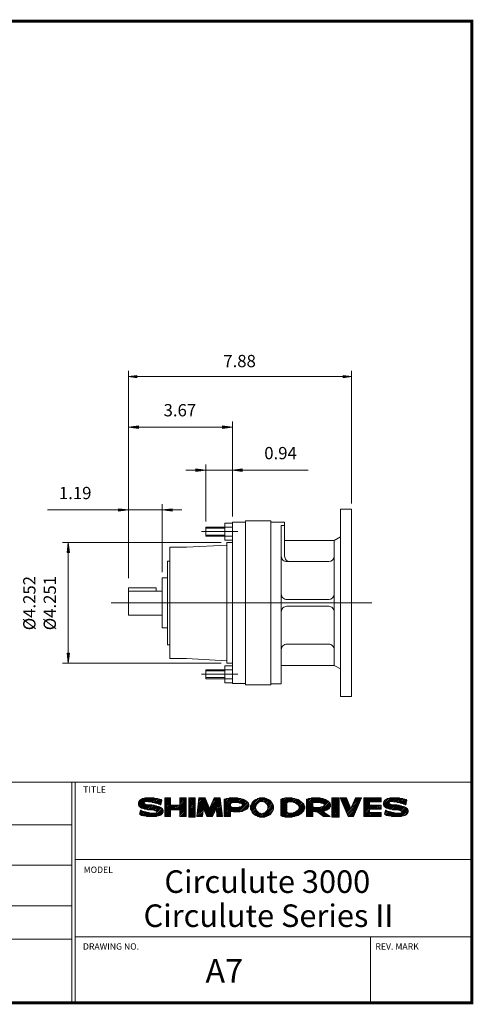
# Model space of a CAD drawing. Extents: x -23.6 to 23.6, y -17.4 to 17.4.
# Drawn here: x 7.5 to 23.6, y -17.4 to 17.4 of the extents above; entities that cross this region are included whole.
import ezdxf

# ---------------------------------------------------------------- set-up
doc = ezdxf.new("R2010")
doc.units = 0
doc.header["$MEASUREMENT"] = 0
doc.linetypes.add('CENTER', pattern=[19.4, 13, -2.1, 2.2, -2.1])
doc.layers.get('0').update_dxf_attribs({"lineweight": 0})
doc.layers.get('DEFPOINTS').update_dxf_attribs({"lineweight": 0})
doc.layers.add('1', color=7, linetype='Continuous', lineweight=0)
doc.layers.add('PV-0', color=7, linetype='Continuous', lineweight=0)
doc.styles.add('_TCW_TXTSTY_3', font='TIMES.TTF')
doc.styles.get("Standard").update_dxf_attribs({"font": 'ROMAND.SHX'})
doc.dimstyles.get("Standard").update_dxf_attribs({"dimtxt": 0.185806, "dimasz": 0.18, "dimexe": 0.18, "dimexo": 0.0625, "dimgap": 0.09, "dimtad": 0, "dimtih": 1, "dimtoh": 1, "dimdec": 4, "dimrnd": 1e-07, "dimzin": 0, "dimdsep": 46, "dimtxsty": 'STANDARD', "dimcen": 0.09, "dimadec": 4, "dimazin": 0, "dimtfac": 1, "dimtdec": 4, "dimtofl": 0, "dimtmove": 0, "dimatfit": 3, "dimfxl": 1, "dimtolj": 1, "dimtzin": 0, "dimarcsym": 0})

# ---------------------------------------------------------------- blocks, each defined once
blk = doc.blocks.new('*D40')
at = {"linetype": 'Continuous'}
for points in [[(11.375, 0.071), (11.025, 0.117), (11.025, 0.026)], [(12.565, 0.071), (12.915, 0.026), (12.915, 0.117)]]:
    blk.add_hatch(color=7, dxfattribs=at).paths.add_polyline_path(points)
at = {"color": 7, "linetype": 'Continuous'}
for p, q in [((11.375, -2.34), (11.375, 0.271)), ((12.565, -2.127), (12.565, 0.271))]:
    blk.add_line(p, q, dxfattribs=at)
for points in [[(8.514, 0.071), (9.144, 0.071), (11.025, 0.071)], [(11.375, 0.071), (11.025, 0.117), (11.025, 0.026), (11.375, 0.071)], [(12.565, 0.071), (11.375, 0.071)], [(12.565, 0.071), (12.915, 0.026), (12.915, 0.117), (12.565, 0.071)], [(13.265, 0.071), (12.915, 0.071)]]:
    blk.add_lwpolyline(points, dxfattribs=at)
at = {"color": 7, "linetype": 'Continuous', "insert": (9.494, 0.671), "char_height": 0.4335, "attachment_point": 5}
blk.add_mtext('\\A1;1.19', dxfattribs=at)
blk = doc.blocks.new('*D41')
at = {"linetype": 'Continuous'}
for points in [[(11.375, 2.997), (11.725, 2.952), (11.725, 3.043)], [(15.045, 2.997), (14.695, 3.043), (14.695, 2.952)]]:
    blk.add_hatch(color=7, dxfattribs=at).paths.add_polyline_path(points)
at = {"color": 7, "linetype": 'Continuous'}
for p, q in [((11.375, -2.34), (11.375, 3.197)), ((15.045, -0.163), (15.045, 3.197))]:
    blk.add_line(p, q, dxfattribs=at)
for points in [[(11.375, 2.997), (11.725, 2.952), (11.725, 3.043), (11.375, 2.997)], [(11.725, 2.997), (11.725, 2.997), (11.725, 2.997), (13.21, 2.997)], [(14.695, 2.997), (14.695, 2.997), (14.695, 2.997), (13.21, 2.997)], [(15.045, 2.997), (14.695, 3.043), (14.695, 2.952), (15.045, 2.997)]]:
    blk.add_lwpolyline(points, dxfattribs=at)
at = {"color": 7, "linetype": 'Continuous', "insert": (13.191, 3.597), "char_height": 0.4335, "attachment_point": 5}
blk.add_mtext('\\A1;3.67', dxfattribs=at)
blk = doc.blocks.new('*D43')
at = {"linetype": 'Continuous'}
for points in [[(9.25, -1.083), (9.205, -1.433), (9.296, -1.433)], [(9.25, -5.343), (9.296, -4.993), (9.205, -4.993)]]:
    blk.add_hatch(color=7, dxfattribs=at).paths.add_polyline_path(points)
at = {"color": 7, "linetype": 'Continuous'}
for p, q in [((14.645, -1.083), (9.05, -1.083)), ((14.645, -5.343), (9.05, -5.343))]:
    blk.add_line(p, q, dxfattribs=at)
for points in [[(9.25, -1.083), (9.205, -1.433), (9.296, -1.433), (9.25, -1.083)], [(9.25, -1.433), (9.25, -1.433), (9.25, -1.433), (9.25, -3.213)], [(9.25, -4.993), (9.25, -4.993), (9.25, -4.993), (9.25, -3.213)], [(9.25, -5.343), (9.296, -4.993), (9.205, -4.993), (9.25, -5.343)]]:
    blk.add_lwpolyline(points, dxfattribs=at)
at = {"color": 7, "linetype": 'Continuous', "insert": (8.236, -3.221), "char_height": 0.43355, "attachment_point": 5, "rotation": 90}
blk.add_mtext('\\A1;%%C4.252\\P%%C4.251', dxfattribs=at)
blk = doc.blocks.new('*D44')
at = {"linetype": 'Continuous'}
for points in [[(14.105, 1.481), (13.755, 1.527), (13.755, 1.436)], [(15.045, 1.481), (15.395, 1.436), (15.395, 1.527)]]:
    blk.add_hatch(color=7, dxfattribs=at).paths.add_polyline_path(points)
at = {"color": 7, "linetype": 'Continuous'}
for p, q in [((14.105, -0.333), (14.105, 1.681)), ((15.045, -0.163), (15.045, 1.681))]:
    blk.add_line(p, q, dxfattribs=at)
for points in [[(13.405, 1.481), (13.755, 1.481)], [(14.105, 1.481), (13.755, 1.527), (13.755, 1.436), (14.105, 1.481)], [(14.105, 1.481), (15.045, 1.481)], [(15.045, 1.481), (15.395, 1.436), (15.395, 1.527), (15.045, 1.481)], [(17.726, 1.481), (17.097, 1.481), (15.395, 1.481)]]:
    blk.add_lwpolyline(points, dxfattribs=at)
at = {"color": 7, "linetype": 'Continuous', "insert": (16.747, 2.081), "char_height": 0.4335, "attachment_point": 5}
blk.add_mtext('\\A1;0.94', dxfattribs=at)
blk = doc.blocks.new('*D45')
at = {"layer": '1', "linetype": 'Continuous'}
for points in [[(11.375, 4.785), (11.675, 4.746), (11.675, 4.824)], [(19.255, 4.785), (18.955, 4.824), (18.955, 4.746)]]:
    blk.add_hatch(color=7, dxfattribs=at).paths.add_polyline_path(points)
at = {"layer": '1', "color": 7, "linetype": 'Continuous'}
for p, q in [((11.375, -2.34), (11.375, 4.985)), ((19.255, 0.297), (19.255, 4.985))]:
    blk.add_line(p, q, dxfattribs=at)
for points in [[(11.375, 4.785), (11.675, 4.746), (11.675, 4.824), (11.375, 4.785)], [(11.675, 4.785), (11.675, 4.785), (11.675, 4.785), (15.315, 4.785)], [(18.955, 4.785), (18.955, 4.785), (18.955, 4.785), (15.315, 4.785)], [(19.255, 4.785), (18.955, 4.824), (18.955, 4.746), (19.255, 4.785)]]:
    blk.add_lwpolyline(points, dxfattribs=at)
at = {"layer": '1', "color": 7, "linetype": 'Continuous', "insert": (15.301, 5.335), "char_height": 0.4335, "attachment_point": 5}
blk.add_mtext('\\A1;7.88', dxfattribs=at)
blk = doc.blocks.new('Block_0')
at = {"color": 0}
for p, q in [((10.469, 1.666), (10.579, 1.775)), ((10.469, 1.683), (10.555, 1.769)), ((10.472, 1.651), (10.596, 1.775)), ((10.481, 1.713), (10.525, 1.757)), ((10.571, 1.733), (10.614, 1.775)), ((10.595, 1.739), (10.627, 1.77)), ((10.608, 1.734), (10.642, 1.767)), ((10.623, 1.731), (10.653, 1.762)), ((10.632, 1.722), (10.665, 1.756)), ((10.641, 1.713), (10.677, 1.75)), ((10.65, 1.705), (10.686, 1.741)), ((10.652, 1.69), (10.695, 1.732)), ((10.658, 1.678), (10.701, 1.721)), ((10.478, 1.639), (10.53, 1.691)), ((10.483, 1.627), (10.524, 1.667)), ((10.489, 1.615), (10.529, 1.655)), ((10.498, 1.606), (10.532, 1.64)), ((10.507, 1.597), (10.54, 1.631)), ((10.519, 1.592), (10.549, 1.622)), ((10.531, 1.586), (10.558, 1.613)), ((10.543, 1.58), (10.573, 1.61)), ((10.584, 1.568), (10.713, 1.697)), ((10.601, 1.568), (10.719, 1.686)), ((10.619, 1.568), (10.719, 1.668)), ((10.649, 1.58), (10.713, 1.644)), ((10.658, 1.66), (10.707, 1.709)), ((10.554, 1.574), (10.585, 1.605)), ((10.566, 1.568), (10.603, 1.605))]:
    blk.add_line(p, q, dxfattribs=at)
blk = doc.blocks.new('Block_3')
at = {"color": 0}
for p, q in [((9.249, 1.719), (9.3, 1.769)), ((9.25, 1.702), (9.324, 1.775)), ((9.256, 1.69), (9.341, 1.775)), ((9.262, 1.749), (9.264, 1.751)), ((9.265, 1.681), (9.359, 1.775)), ((9.273, 1.672), (9.316, 1.714)), ((9.34, 1.739), (9.377, 1.775)), ((9.355, 1.736), (9.394, 1.775)), ((9.369, 1.733), (9.412, 1.775)), ((9.387, 1.733), (9.425, 1.771)), ((9.4, 1.728), (9.441, 1.769)), ((9.416, 1.727), (9.458, 1.768)), ((9.43, 1.723), (9.471, 1.763)), ((9.446, 1.72), (9.482, 1.757)), ((9.457, 1.714), (9.5, 1.757)), ((9.469, 1.709), (9.504, 1.743)), ((9.484, 1.706), (9.498, 1.72)), ((9.536, 1.723), (9.589, 1.775)), ((9.536, 1.74), (9.571, 1.775)), ((9.536, 1.758), (9.554, 1.775)), ((9.536, 1.705), (9.597, 1.766)), ((9.536, 1.687), (9.597, 1.748)), ((9.536, 1.67), (9.597, 1.731)), ((9.655, 1.647), (9.768, 1.76)), ((9.673, 1.647), (9.768, 1.742)), ((9.691, 1.647), (9.768, 1.724)), ((9.701, 1.71), (9.766, 1.775)), ((9.701, 1.728), (9.748, 1.775)), ((9.701, 1.746), (9.73, 1.775)), ((9.701, 1.763), (9.713, 1.775)), ((9.798, 1.72), (9.854, 1.775)), ((9.798, 1.737), (9.836, 1.775)), ((9.798, 1.755), (9.819, 1.775)), ((9.798, 1.773), (9.801, 1.775)), ((9.798, 1.702), (9.865, 1.769)), ((9.798, 1.684), (9.865, 1.751)), ((9.798, 1.667), (9.865, 1.734)), ((9.798, 1.649), (9.865, 1.716)), ((9.889, 1.616), (9.997, 1.724)), ((9.891, 1.636), (9.992, 1.736)), ((9.894, 1.656), (9.986, 1.749)), ((9.896, 1.676), (9.981, 1.761)), ((9.898, 1.696), (9.976, 1.773)), ((9.901, 1.716), (9.96, 1.775)), ((9.903, 1.736), (9.942, 1.775)), ((9.906, 1.756), (9.925, 1.775)), ((9.981, 1.602), (10.141, 1.762)), ((9.987, 1.59), (10.143, 1.746)), ((9.992, 1.577), (10.145, 1.731)), ((10.006, 1.574), (10.147, 1.715)), ((10.026, 1.664), (10.137, 1.775)), ((10.039, 1.695), (10.119, 1.775)), ((10.052, 1.726), (10.102, 1.775)), ((10.065, 1.756), (10.084, 1.775)), ((10.182, 1.662), (10.296, 1.775)), ((10.182, 1.68), (10.278, 1.775)), ((10.182, 1.697), (10.261, 1.775)), ((10.182, 1.715), (10.243, 1.775)), ((10.182, 1.733), (10.219, 1.769)), ((10.182, 1.75), (10.195, 1.763)), ((10.259, 1.72), (10.314, 1.775)), ((10.283, 1.727), (10.33, 1.774)), ((10.3, 1.727), (10.343, 1.769)), ((10.318, 1.727), (10.36, 1.769)), ((10.32, 1.623), (10.431, 1.734)), ((10.336, 1.727), (10.372, 1.763)), ((10.338, 1.623), (10.44, 1.725)), ((10.347, 1.72), (10.387, 1.76)), ((10.362, 1.718), (10.399, 1.754)), ((10.374, 1.712), (10.411, 1.748)), ((10.383, 1.703), (10.422, 1.743)), ((10.797, 1.746), (10.807, 1.756)), ((10.797, 1.728), (10.818, 1.749)), ((10.797, 1.71), (10.829, 1.743)), ((10.797, 1.693), (10.84, 1.736)), ((10.797, 1.675), (10.85, 1.729)), ((10.797, 1.657), (10.861, 1.722)), ((10.808, 1.757), (10.82, 1.769)), ((10.819, 1.751), (10.838, 1.769)), ((10.831, 1.744), (10.862, 1.775)), ((10.842, 1.738), (10.879, 1.775)), ((10.854, 1.732), (10.897, 1.775)), ((10.866, 1.727), (10.915, 1.775)), ((10.89, 1.733), (10.926, 1.769)), ((10.907, 1.733), (10.944, 1.769)), ((10.925, 1.733), (10.956, 1.763)), ((10.937, 1.727), (10.97, 1.76)), ((10.952, 1.724), (10.985, 1.757)), ((10.964, 1.718), (10.996, 1.751)), ((10.972, 1.709), (11.006, 1.743)), ((10.984, 1.703), (11.018, 1.737)), ((10.99, 1.692), (11.027, 1.728)), ((10.998, 1.682), (11.035, 1.719)), ((11.077, 1.708), (11.144, 1.775)), ((11.077, 1.69), (11.162, 1.775)), ((11.077, 1.673), (11.18, 1.775)), ((11.077, 1.743), (11.103, 1.769)), ((11.077, 1.726), (11.121, 1.769)), ((11.077, 1.761), (11.079, 1.763)), ((11.077, 1.655), (11.143, 1.72)), ((11.145, 1.723), (11.198, 1.775)), ((11.166, 1.727), (11.215, 1.775)), ((11.184, 1.727), (11.228, 1.771)), ((11.202, 1.727), (11.244, 1.769)), ((11.219, 1.727), (11.258, 1.765)), ((11.229, 1.647), (11.317, 1.736)), ((11.233, 1.723), (11.273, 1.762)), ((11.239, 1.64), (11.326, 1.727)), ((11.248, 1.72), (11.285, 1.757)), ((11.25, 1.633), (11.333, 1.716)), ((11.26, 1.714), (11.297, 1.751)), ((11.269, 1.705), (11.308, 1.745)), ((11.351, 1.77), (11.357, 1.775)), ((11.351, 1.752), (11.374, 1.775)), ((11.351, 1.735), (11.392, 1.775)), ((11.351, 1.717), (11.41, 1.775)), ((11.351, 1.699), (11.427, 1.775)), ((11.351, 1.682), (11.431, 1.761)), ((11.351, 1.664), (11.431, 1.743)), ((11.351, 1.646), (11.431, 1.726)), ((11.444, 1.774), (11.445, 1.775)), ((11.449, 1.761), (11.463, 1.775)), ((11.454, 1.749), (11.48, 1.775)), ((11.459, 1.737), (11.498, 1.775)), ((11.465, 1.724), (11.512, 1.771)), ((11.47, 1.712), (11.517, 1.759)), ((11.475, 1.699), (11.522, 1.746)), ((11.48, 1.687), (11.527, 1.734)), ((11.486, 1.675), (11.533, 1.722)), ((11.512, 1.612), (11.674, 1.775)), ((11.517, 1.6), (11.661, 1.744)), ((11.523, 1.588), (11.648, 1.714)), ((11.571, 1.69), (11.657, 1.775)), ((11.584, 1.72), (11.639, 1.775)), ((11.597, 1.751), (11.622, 1.775)), ((11.699, 1.764), (11.71, 1.775)), ((11.699, 1.746), (11.728, 1.775)), ((11.699, 1.729), (11.746, 1.775)), ((11.699, 1.711), (11.763, 1.775)), ((11.699, 1.693), (11.781, 1.775)), ((11.699, 1.676), (11.799, 1.775)), ((11.699, 1.658), (11.76, 1.719)), ((11.774, 1.733), (11.816, 1.775)), ((11.791, 1.733), (11.834, 1.775)), ((11.809, 1.733), (11.852, 1.775)), ((11.827, 1.733), (11.869, 1.775)), ((11.844, 1.733), (11.887, 1.775)), ((11.862, 1.733), (11.888, 1.759)), ((11.88, 1.733), (11.888, 1.741)), ((11.912, 1.712), (11.969, 1.769)), ((11.916, 1.698), (11.993, 1.775)), ((11.919, 1.736), (11.939, 1.757)), ((11.922, 1.687), (12.011, 1.775)), ((11.931, 1.678), (11.973, 1.72)), ((11.943, 1.761), (11.945, 1.763)), ((11.992, 1.739), (12.028, 1.775)), ((12.009, 1.739), (12.046, 1.775)), ((12.022, 1.733), (12.064, 1.775)), ((12.039, 1.733), (12.081, 1.775)), ((12.056, 1.733), (12.093, 1.769)), ((12.068, 1.727), (12.111, 1.769)), ((12.086, 1.727), (12.124, 1.765)), ((12.097, 1.72), (12.14, 1.763)), ((12.114, 1.719), (12.152, 1.757)), ((12.127, 1.714), (12.163, 1.751)), ((12.138, 1.708), (12.164, 1.735)), ((9.265, 1.611), (9.29, 1.635)), ((9.268, 1.596), (9.301, 1.629)), ((9.272, 1.636), (9.278, 1.641)), ((9.28, 1.59), (9.313, 1.623)), ((9.285, 1.666), (9.327, 1.708)), ((9.294, 1.586), (9.33, 1.623)), ((9.297, 1.661), (9.339, 1.702)), ((9.305, 1.58), (9.342, 1.617)), ((9.314, 1.659), (9.357, 1.702)), ((9.323, 1.58), (9.36, 1.617)), ((9.325, 1.653), (9.374, 1.702)), ((9.338, 1.577), (9.371, 1.611)), ((9.343, 1.653), (9.392, 1.702)), ((9.352, 1.574), (9.389, 1.611)), ((9.355, 1.647), (9.404, 1.696)), ((9.37, 1.574), (9.407, 1.611)), ((9.372, 1.647), (9.42, 1.695)), ((9.388, 1.574), (9.424, 1.611)), ((9.39, 1.647), (9.433, 1.69)), ((9.405, 1.574), (9.442, 1.611)), ((9.408, 1.647), (9.448, 1.687)), ((9.419, 1.641), (9.462, 1.684)), ((9.423, 1.574), (9.508, 1.659)), ((9.432, 1.636), (9.474, 1.678)), ((9.445, 1.631), (9.486, 1.673)), ((9.445, 1.613), (9.448, 1.617)), ((9.447, 1.58), (9.514, 1.647)), ((9.451, 1.62), (9.498, 1.667)), ((9.464, 1.58), (9.518, 1.634)), ((9.507, 1.605), (9.512, 1.61)), ((9.536, 1.652), (9.597, 1.713)), ((9.536, 1.599), (9.633, 1.696)), ((9.536, 1.617), (9.616, 1.696)), ((9.536, 1.634), (9.598, 1.696)), ((9.536, 1.581), (9.597, 1.642)), ((9.547, 1.574), (9.597, 1.624)), ((9.564, 1.574), (9.597, 1.607)), ((9.602, 1.647), (9.651, 1.696)), ((9.62, 1.647), (9.669, 1.696)), ((9.638, 1.647), (9.686, 1.696)), ((9.701, 1.64), (9.768, 1.707)), ((9.701, 1.622), (9.768, 1.689)), ((9.701, 1.604), (9.768, 1.671)), ((9.701, 1.587), (9.768, 1.654)), ((9.706, 1.574), (9.768, 1.636)), ((9.724, 1.574), (9.768, 1.618)), ((9.798, 1.631), (9.865, 1.698)), ((9.798, 1.614), (9.865, 1.681)), ((9.798, 1.596), (9.865, 1.663)), ((9.798, 1.578), (9.865, 1.645)), ((9.806, 1.568), (9.865, 1.628)), ((9.823, 1.568), (9.865, 1.61)), ((9.884, 1.575), (9.955, 1.646)), ((9.886, 1.595), (10.002, 1.711)), ((9.9, 1.574), (9.952, 1.626)), ((9.96, 1.652), (10.007, 1.699)), ((9.965, 1.639), (10.013, 1.686)), ((9.971, 1.627), (10.018, 1.674)), ((9.976, 1.615), (10.023, 1.662)), ((10.024, 1.574), (10.085, 1.635)), ((10.098, 1.648), (10.149, 1.699)), ((10.099, 1.631), (10.151, 1.683)), ((10.1, 1.615), (10.153, 1.668)), ((10.101, 1.598), (10.155, 1.652)), ((10.103, 1.582), (10.157, 1.636)), ((10.112, 1.574), (10.159, 1.62)), ((10.182, 1.644), (10.25, 1.711)), ((10.182, 1.626), (10.25, 1.694)), ((10.182, 1.609), (10.25, 1.676)), ((10.182, 1.591), (10.25, 1.658)), ((10.183, 1.574), (10.25, 1.641)), ((10.201, 1.574), (10.25, 1.623)), ((10.25, 1.676), (10.251, 1.678)), ((10.25, 1.658), (10.265, 1.674)), ((10.25, 1.641), (10.281, 1.672)), ((10.256, 1.629), (10.298, 1.672)), ((10.273, 1.629), (10.316, 1.672)), ((10.285, 1.623), (10.334, 1.672)), ((10.303, 1.623), (10.358, 1.678)), ((10.362, 1.629), (10.445, 1.713)), ((10.386, 1.635), (10.451, 1.7)), ((10.422, 1.653), (10.439, 1.67)), ((10.797, 1.64), (10.864, 1.707)), ((10.797, 1.622), (10.864, 1.689)), ((10.797, 1.604), (10.864, 1.671)), ((10.797, 1.586), (10.864, 1.654)), ((10.808, 1.58), (10.864, 1.636)), ((10.82, 1.574), (10.862, 1.617)), ((10.837, 1.574), (10.875, 1.612)), ((10.849, 1.568), (10.891, 1.611)), ((10.866, 1.568), (10.909, 1.611)), ((10.884, 1.568), (10.927, 1.611)), ((10.902, 1.568), (10.957, 1.623)), ((10.926, 1.574), (11.05, 1.699)), ((10.943, 1.574), (11.056, 1.687)), ((10.967, 1.58), (11.059, 1.672)), ((10.997, 1.592), (11.053, 1.648)), ((10.998, 1.664), (11.044, 1.71)), ((11.077, 1.637), (11.144, 1.704)), ((11.077, 1.619), (11.144, 1.687)), ((11.077, 1.602), (11.14, 1.665)), ((11.077, 1.584), (11.139, 1.647)), ((11.085, 1.574), (11.142, 1.631)), ((11.102, 1.574), (11.144, 1.616)), ((11.142, 1.667), (11.152, 1.676)), ((11.142, 1.649), (11.165, 1.672)), ((11.144, 1.634), (11.182, 1.672)), ((11.157, 1.629), (11.17, 1.642)), ((11.17, 1.642), (11.176, 1.647)), ((11.172, 1.626), (11.18, 1.634)), ((11.176, 1.647), (11.2, 1.672)), ((11.18, 1.634), (11.193, 1.647)), ((11.187, 1.623), (11.19, 1.626)), ((11.19, 1.626), (11.211, 1.647)), ((11.193, 1.647), (11.218, 1.672)), ((11.2, 1.619), (11.204, 1.623)), ((11.204, 1.623), (11.229, 1.647)), ((11.21, 1.611), (11.222, 1.623)), ((11.211, 1.647), (11.241, 1.678)), ((11.22, 1.604), (11.246, 1.629)), ((11.222, 1.623), (11.239, 1.64)), ((11.231, 1.596), (11.26, 1.626)), ((11.241, 1.589), (11.27, 1.618)), ((11.246, 1.629), (11.25, 1.633)), ((11.251, 1.581), (11.281, 1.611)), ((11.263, 1.629), (11.338, 1.704)), ((11.293, 1.641), (11.339, 1.687)), ((11.351, 1.629), (11.431, 1.708)), ((11.351, 1.611), (11.431, 1.69)), ((11.351, 1.593), (11.431, 1.673)), ((11.351, 1.576), (11.431, 1.655)), ((11.361, 1.568), (11.431, 1.637)), ((11.379, 1.568), (11.431, 1.62)), ((11.491, 1.662), (11.538, 1.709)), ((11.496, 1.65), (11.543, 1.697)), ((11.501, 1.637), (11.548, 1.684)), ((11.507, 1.625), (11.554, 1.672)), ((11.528, 1.575), (11.635, 1.683)), ((11.544, 1.574), (11.622, 1.652)), ((11.562, 1.574), (11.609, 1.621)), ((11.699, 1.64), (11.76, 1.701)), ((11.699, 1.623), (11.772, 1.696)), ((11.699, 1.605), (11.79, 1.696)), ((11.699, 1.587), (11.76, 1.648)), ((11.703, 1.574), (11.76, 1.631)), ((11.721, 1.574), (11.764, 1.617)), ((11.739, 1.574), (11.781, 1.617)), ((11.756, 1.574), (11.799, 1.617)), ((11.765, 1.653), (11.808, 1.696)), ((11.774, 1.574), (11.817, 1.617)), ((11.783, 1.653), (11.825, 1.696)), ((11.792, 1.574), (11.834, 1.617)), ((11.8, 1.653), (11.843, 1.696)), ((11.809, 1.574), (11.852, 1.617)), ((11.818, 1.653), (11.861, 1.696)), ((11.827, 1.574), (11.87, 1.617)), ((11.836, 1.653), (11.878, 1.696)), ((11.845, 1.574), (11.888, 1.617)), ((11.853, 1.653), (11.888, 1.688)), ((11.871, 1.653), (11.888, 1.67)), ((11.926, 1.602), (11.955, 1.631)), ((11.933, 1.627), (11.943, 1.637)), ((11.934, 1.592), (11.97, 1.629)), ((11.942, 1.672), (11.98, 1.709)), ((11.945, 1.586), (11.982, 1.623)), ((11.954, 1.666), (11.992, 1.703)), ((11.962, 1.585), (11.998, 1.621)), ((11.966, 1.659), (12.008, 1.702)), ((11.975, 1.58), (12.011, 1.617)), ((11.98, 1.656), (12.026, 1.702)), ((11.992, 1.58), (12.028, 1.616)), ((11.995, 1.653), (12.044, 1.702)), ((12.004, 1.574), (12.041, 1.611)), ((12.01, 1.651), (12.06, 1.701)), ((12.022, 1.574), (12.058, 1.611)), ((12.024, 1.647), (12.073, 1.696)), ((12.039, 1.574), (12.076, 1.611)), ((12.042, 1.647), (12.084, 1.69)), ((12.057, 1.574), (12.094, 1.611)), ((12.059, 1.647), (12.102, 1.69)), ((12.074, 1.644), (12.114, 1.684)), ((12.075, 1.574), (12.164, 1.664)), ((12.089, 1.641), (12.131, 1.684)), ((12.092, 1.574), (12.175, 1.656)), ((12.1, 1.635), (12.143, 1.678)), ((12.112, 1.629), (12.155, 1.672)), ((12.116, 1.58), (12.181, 1.645)), ((12.14, 1.586), (12.181, 1.627)), ((12.15, 1.702), (12.159, 1.711)), ((9.441, 1.574), (9.445, 1.578)), ((9.494, 1.592), (9.5, 1.598)), ((9.5, 1.598), (9.506, 1.604)), ((9.582, 1.574), (9.597, 1.589)), ((9.741, 1.574), (9.768, 1.601)), ((9.759, 1.574), (9.768, 1.583)), ((9.841, 1.568), (9.865, 1.592)), ((9.859, 1.568), (9.865, 1.575)), ((9.918, 1.574), (9.949, 1.605)), ((9.936, 1.574), (9.946, 1.585)), ((10.042, 1.574), (10.067, 1.6)), ((10.13, 1.574), (10.16, 1.604)), ((10.148, 1.574), (10.162, 1.589)), ((10.218, 1.574), (10.25, 1.605)), ((10.236, 1.574), (10.25, 1.587)), ((11.12, 1.574), (11.144, 1.598)), ((11.138, 1.574), (11.144, 1.58)), ((11.261, 1.574), (11.291, 1.604)), ((11.279, 1.574), (11.301, 1.596)), ((11.297, 1.574), (11.312, 1.589)), ((11.315, 1.574), (11.322, 1.582)), ((11.332, 1.574), (11.333, 1.575)), ((11.397, 1.568), (11.431, 1.602)), ((11.414, 1.568), (11.431, 1.584)), ((11.58, 1.574), (11.596, 1.591)), ((11.863, 1.574), (11.888, 1.6)), ((11.88, 1.574), (11.888, 1.582))]:
    blk.add_line(p, q, dxfattribs=at)

msp = doc.modelspace()

# ---------------------------------------------------------------- linework, layer by layer
at = {"color": 7, "linetype": 'Continuous'}
for p, q in [((18.86136, 0.09665), (18.86136, -6.52255)), ((18.86136, 0.09665), (19.25536, 0.09665)), ((19.25536, 0.09665), (19.25536, -6.52255)), ((15.51535, -0.31705), (15.51535, -6.10885)), ((15.51535, -0.31705), (16.40185, -0.31705)), ((16.40185, -0.31705), (16.40185, -6.10885)), ((14.10535, -0.53295), (14.10535, -0.85295)), ((14.78535, -0.39295), (14.78535, -0.99295)), ((15.04535, -0.36295), (15.04535, -3.21295)), ((15.51535, -0.36295), (15.51535, -6.06728)), ((16.40185, -0.35645), (16.89136, -0.35645)), ((16.40185, -0.35863), (16.40185, -6.06728)), ((16.77316, -0.47176), (16.77316, -6.06946)), ((16.77316, -0.47176), (16.89136, -0.47176)), ((16.89136, -0.35645), (16.89136, -1.55815)), ((16.89136, -1.00655), (18.64466, -1.00655)), ((18.64466, -1.00655), (18.86136, -0.88144)), ((18.64466, -1.00655), (18.64466, -5.41935)), ((12.83985, -1.24295), (12.83985, -3.21295)), ((14.84535, -1.08295), (14.84535, -3.21295)), ((12.75985, -1.73295), (12.75985, -4.09878)), ((16.97016, -1.75515), (18.44766, -1.75515)), ((12.56536, -2.32713), (12.56536, -4.09878)), ((12.56536, -2.32713), (12.76221, -2.32713)), ((12.75985, -4.69295), (12.75985, -2.32713)), ((11.37535, -2.68352), (11.37535, -3.64434)), ((11.37535, -2.68352), (12.35535, -2.68352)), ((12.35535, -2.68352), (12.35535, -2.79792)), ((11.37535, -2.79792), (12.56536, -2.79792)), ((16.97016, -3.09475), (18.44766, -3.09475)), ((10.76761, -3.21295), (19.96761, -3.21295)), ((12.83985, -5.18295), (12.83985, -3.21295)), ((14.84535, -5.34295), (14.84535, -3.21295)), ((15.04535, -6.06295), (15.04535, -3.21295)), ((16.97016, -3.33115), (18.44766, -3.33115)), ((11.37535, -3.64434), (12.56536, -3.64434)), ((12.56536, -4.09878), (12.76221, -4.09878)), ((16.97016, -4.67075), (18.44766, -4.67075)), ((14.78535, -6.03295), (14.78535, -5.43295)), ((16.77316, -5.41935), (18.64466, -5.41935)), ((18.64466, -5.41935), (18.86136, -5.54446)), ((14.10535, -5.89295), (14.10535, -5.57295)), ((15.51535, -6.06728), (15.51535, -6.06728)), ((15.51535, -6.10885), (16.40185, -6.10885)), ((16.40185, -6.06946), (16.77316, -6.06946)), ((18.86136, -6.52255), (19.25536, -6.52255))]:
    msp.add_line(p, q, dxfattribs=at)
at = {"color": 7, "linetype": 'CENTER'}
for p, q in [((13.95296, -0.69295), (15.2408, -0.69295)), ((11.5136, -3.21295), (13.67479, -3.21295)), ((13.95296, -5.73295), (15.2408, -5.73295))]:
    msp.add_line(p, q, dxfattribs=at)
at = {"color": 7}
for p, q in [((14.10535, -0.53295), (15.04535, -0.53295)), ((14.10535, -0.57295), (14.78535, -0.57295)), ((14.78535, -0.39295), (15.04535, -0.39295)), ((15.04535, -0.36295), (15.51535, -0.36295)), ((14.10535, -0.81295), (14.78535, -0.81295)), ((14.10535, -0.85295), (15.04535, -0.85295)), ((14.78535, -0.99295), (15.04535, -0.99295)), ((12.83985, -1.24295), (13.42699, -1.24295)), ((13.42535, -1.24295), (14.84535, -1.16853)), ((14.84535, -1.08295), (15.04535, -1.08295)), ((12.75985, -1.73295), (12.83985, -1.73295)), ((12.75985, -4.69295), (12.83985, -4.69295)), ((12.83985, -5.18295), (13.42691, -5.18295)), ((13.42535, -5.18295), (14.84535, -5.25737)), ((14.78535, -5.43295), (15.04535, -5.43295)), ((14.84535, -5.34295), (15.04535, -5.34295)), ((14.10535, -5.57295), (15.04535, -5.57295)), ((14.10535, -5.61295), (14.78535, -5.61295)), ((14.10535, -5.85295), (14.78535, -5.85295)), ((14.10535, -5.89295), (15.04535, -5.89295)), ((14.78535, -6.03295), (15.04535, -6.03295)), ((15.04535, -6.06295), (15.51535, -6.06295))]:
    msp.add_line(p, q, dxfattribs=at)
for p, q in [((-23.50585, -9.54444), (23.50591, -9.54444)), ((9.37218, -9.54444), (9.37218, -17.30999)), ((9.48783, -9.54444), (9.48783, -17.32948)), ((1.86156, -11.05725), (9.37218, -11.05725)), ((1.86156, -12.48591), (9.37218, -12.48591)), ((9.48783, -12.27937), (23.50591, -12.27937)), ((1.86156, -13.91458), (9.37218, -13.91458)), ((1.86156, -15.09279), (9.37218, -15.09279)), ((9.48783, -15.01833), (23.50591, -15.01833)), ((19.92472, -15.01833), (19.92472, -17.34813))]:
    msp.add_line(p, q)
at = {"color": 1}
for p, q in [((15.70958, -10.36411), (15.68976, -10.38392)), ((15.68976, -10.38392), (15.68976, -10.50282)), ((15.72939, -10.32447), (15.70958, -10.34429)), ((15.70958, -10.34429), (15.70958, -10.36411)), ((15.74921, -10.28484), (15.72939, -10.30466)), ((15.72939, -10.30466), (15.72939, -10.32447)), ((15.82848, -10.18576), (15.74921, -10.26502)), ((15.74921, -10.26502), (15.74921, -10.28484)), ((15.84829, -10.18576), (15.82848, -10.18576)), ((15.86811, -10.16594), (15.84829, -10.18576)), ((15.88793, -10.16594), (15.86811, -10.16594)), ((15.90774, -10.14612), (15.88793, -10.16594)), ((15.92756, -10.14612), (15.90774, -10.14612)), ((15.94738, -10.12631), (15.92756, -10.14612)), ((15.98701, -10.12631), (15.94738, -10.12631)), ((16.00683, -10.10649), (15.98701, -10.12631)), ((16.08609, -10.10649), (16.00683, -10.10649)), ((16.18518, -10.10649), (16.08609, -10.10649)), ((16.08609, -10.10649), (16.08609, -10.10649)), ((16.20499, -10.12631), (16.18518, -10.10649)), ((16.24462, -10.12631), (16.20499, -10.12631)), ((16.26444, -10.14612), (16.24462, -10.12631)), ((16.28426, -10.14612), (16.26444, -10.14612)), ((16.30407, -10.16594), (16.28426, -10.14612)), ((16.32389, -10.16594), (16.30407, -10.16594)), ((16.34371, -10.18576), (16.32389, -10.16594)), ((16.36352, -10.18576), (16.34371, -10.18576)), ((16.44279, -10.26502), (16.36352, -10.18576)), ((16.44279, -10.28484), (16.44279, -10.26502)), ((16.46261, -10.30466), (16.44279, -10.28484)), ((16.46261, -10.32447), (16.46261, -10.30466)), ((16.48242, -10.34429), (16.46261, -10.32447)), ((16.48242, -10.36411), (16.48242, -10.34429)), ((16.50224, -10.38392), (16.48242, -10.36411)), ((16.50224, -10.50282), (16.50224, -10.38392)), ((15.68976, -10.50282), (15.70958, -10.52264)), ((15.70958, -10.52264), (15.70958, -10.54246)), ((15.70958, -10.54246), (15.72939, -10.56227)), ((15.72939, -10.56227), (15.72939, -10.58209)), ((15.72939, -10.58209), (15.74921, -10.60191)), ((15.74921, -10.60191), (15.74921, -10.62172)), ((15.74921, -10.62172), (15.82848, -10.70099)), ((15.82848, -10.70099), (15.84829, -10.70099)), ((15.84829, -10.70099), (15.86811, -10.72081)), ((15.86811, -10.72081), (15.88793, -10.72081)), ((15.88793, -10.72081), (15.90774, -10.74062)), ((15.90774, -10.74062), (15.92756, -10.74062)), ((15.92756, -10.74062), (15.94738, -10.76044)), ((15.94738, -10.76044), (15.98701, -10.76044)), ((15.98701, -10.76044), (16.00683, -10.78026)), ((16.00683, -10.78026), (16.18518, -10.78026)), ((16.18518, -10.78026), (16.20499, -10.76044)), ((16.20499, -10.76044), (16.24462, -10.76044)), ((16.24462, -10.76044), (16.26444, -10.74062)), ((16.26444, -10.74062), (16.28426, -10.74062)), ((16.28426, -10.74062), (16.30407, -10.72081)), ((16.30407, -10.72081), (16.32389, -10.72081)), ((16.32389, -10.72081), (16.34371, -10.70099)), ((16.34371, -10.70099), (16.36352, -10.70099)), ((16.36352, -10.70099), (16.44279, -10.62172)), ((16.44279, -10.60191), (16.46261, -10.58209)), ((16.44279, -10.62172), (16.44279, -10.60191)), ((16.46261, -10.56227), (16.48242, -10.54246)), ((16.46261, -10.58209), (16.46261, -10.56227)), ((16.48242, -10.52264), (16.50224, -10.50282)), ((16.48242, -10.54246), (16.48242, -10.52264))]:
    msp.add_line(p, q, dxfattribs=at)
at = {"const_width": 0.1}
msp.add_lwpolyline([(-23.50585, 17.34813), (23.50585, 17.34813), (23.50585, -17.34813), (-23.50585, -17.34813)], close=True, dxfattribs=at)
at = {"color": 1}
for points in [[(12.59837, -10.60191), (12.59837, -10.62172), (12.57855, -10.62172), (12.57855, -10.66136), (12.55873, -10.66136), (12.55873, -10.68117), (12.53892, -10.68117), (12.53892, -10.70099), (12.49928, -10.70099), (12.49928, -10.72081), (12.45965, -10.72081), (12.43983, -10.74062), (12.36057, -10.74062), (12.36057, -10.76044), (12.02369, -10.76044), (12.00387, -10.74062), (11.90479, -10.74062), (11.88497, -10.72081), (11.82552, -10.72081), (11.82552, -10.70099), (11.78589, -10.70099), (11.78589, -10.68117), (11.76607, -10.68117), (11.8057, -10.54246), (11.82552, -10.54246), (11.82552, -10.56227), (11.86515, -10.56227), (11.86515, -10.58209), (11.9246, -10.58209), (11.9246, -10.60191), (12.00387, -10.60191), (12.00387, -10.62172), (12.10295, -10.62172), (12.10295, -10.64154), (12.36057, -10.64154), (12.36057, -10.62172), (12.38039, -10.62172), (12.38039, -10.58209), (12.36057, -10.58209), (12.36057, -10.56227), (12.32094, -10.56227), (12.30112, -10.54246), (12.26149, -10.54246), (12.24167, -10.52264), (12.0435, -10.52264), (12.0435, -10.50282), (11.94442, -10.50282), (11.94442, -10.48301), (11.88497, -10.48301), (11.86515, -10.46319), (11.82552, -10.46319), (11.82552, -10.44337), (11.8057, -10.44337), (11.74625, -10.38392), (11.74625, -10.36411), (11.72644, -10.34429), (11.72644, -10.26502), (11.74625, -10.24521), (11.74625, -10.22539), (11.76607, -10.20557), (11.76607, -10.18576), (11.78589, -10.18576), (11.8057, -10.16594), (11.82552, -10.16594), (11.82552, -10.14612), (11.86515, -10.14612), (11.86515, -10.12631), (11.94442, -10.12631), (11.96424, -10.10649), (12.2813, -10.10649), (12.30112, -10.12631), (12.4002, -10.12631), (12.42002, -10.14612), (12.47947, -10.14612), (12.47947, -10.16594), (12.53892, -10.16594), (12.53892, -10.18576), (12.55873, -10.18576), (12.5191, -10.34429), (12.49928, -10.34429), (12.47947, -10.32447), (12.43983, -10.32447), (12.43983, -10.30466), (12.38039, -10.30466), (12.38039, -10.28484), (12.32094, -10.28484), (12.30112, -10.26502), (12.22185, -10.26502), (12.20204, -10.24521), (12.08314, -10.24521), (12.06332, -10.22539), (11.96424, -10.22539), (11.94442, -10.24521), (11.94442, -10.26502), (11.9246, -10.26502), (11.9246, -10.30466), (11.94442, -10.30466), (11.94442, -10.32447), (11.98405, -10.32447), (11.98405, -10.34429), (12.20204, -10.34429), (12.22185, -10.36411), (12.2813, -10.36411), (12.2813, -10.38392), (12.36057, -10.38392), (12.38039, -10.40374), (12.43983, -10.40374), (12.43983, -10.42356), (12.47947, -10.42356), (12.49928, -10.44337), (12.5191, -10.44337), (12.55873, -10.48301), (12.57855, -10.48301), (12.57855, -10.52264), (12.59837, -10.52264), (12.59837, -10.60191), (12.59837, -10.60191)], [(12.65782, -10.76044), (12.65782, -10.10649), (12.85598, -10.10649), (12.85598, -10.36411), (13.19287, -10.36411), (13.19287, -10.10649), (13.41085, -10.10649), (13.41085, -10.76044), (13.19287, -10.76044), (13.19287, -10.52264), (12.85598, -10.52264), (12.85598, -10.76044), (12.65782, -10.76044), (12.65782, -10.76044)], [(13.50993, -10.10649), (13.72791, -10.10649), (13.72791, -10.78026), (13.50993, -10.78026), (13.50993, -10.10649)], [(13.78736, -10.76044), (13.86663, -10.10649), (14.08461, -10.10649), (14.24315, -10.48301), (14.40168, -10.10649), (14.61966, -10.10649), (14.69893, -10.76044), (14.50076, -10.76044), (14.48095, -10.48301), (14.34223, -10.76044), (14.14406, -10.76044), (14.02516, -10.48301), (13.98553, -10.76044), (13.78736, -10.76044), (13.78736, -10.76044)], [(14.97636, -10.56227), (14.97636, -10.76044), (14.75838, -10.76044), (14.75838, -10.14612), (14.81783, -10.14612), (14.83765, -10.12631), (14.91691, -10.12631), (14.93673, -10.10649), (15.23398, -10.10649), (15.25379, -10.12631), (15.33306, -10.12631), (15.35288, -10.14612), (15.41233, -10.14612), (15.43214, -10.16594), (15.45196, -10.16594), (15.47178, -10.18576), (15.49159, -10.18576), (15.51141, -10.20557), (15.53123, -10.20557), (15.61049, -10.28484), (15.61049, -10.30466), (15.63031, -10.34429), (15.63031, -10.32447), (15.63031, -10.40374), (15.59068, -10.44337), (15.59068, -10.46319), (15.55104, -10.50282), (15.53123, -10.50282), (15.49159, -10.54246), (15.45196, -10.54246), (15.43214, -10.56227), (15.41233, -10.56227), (15.39251, -10.58209), (15.31324, -10.58209), (15.29343, -10.60191), (15.07544, -10.60191), (15.05563, -10.58209), (14.97636, -10.58209), (14.97636, -10.28484), (15.01599, -10.28484), (15.03581, -10.26502), (15.27361, -10.26502), (15.29343, -10.28484), (15.33306, -10.28484), (15.35288, -10.30466), (15.37269, -10.30466), (15.41233, -10.34429), (15.39251, -10.38392), (15.37269, -10.40374), (15.35288, -10.40374), (15.33306, -10.42356), (15.29343, -10.42356), (15.27361, -10.44337), (15.03581, -10.44337), (15.01599, -10.42356), (14.97636, -10.42356), (14.97636, -10.40374), (14.97636, -10.56227), (14.97636, -10.56227)], [(16.08609, -10.22539), (16.04646, -10.22539), (16.02664, -10.24521), (15.98701, -10.24521), (15.88793, -10.34429), (15.88793, -10.38392), (15.86811, -10.40374), (15.86811, -10.48301), (15.88793, -10.50282), (15.88793, -10.54246), (15.98701, -10.64154), (16.02664, -10.64154), (16.04646, -10.66136), (16.12573, -10.66136), (16.14554, -10.64154), (16.18518, -10.64154), (16.28426, -10.54246), (16.28426, -10.50282), (16.30407, -10.48301), (16.30407, -10.40374), (16.28426, -10.38392), (16.28426, -10.34429), (16.18518, -10.24521), (16.14554, -10.24521), (16.12573, -10.22539), (16.08609, -10.22539), (16.08609, -10.22539)], [(16.75399, -10.14612), (16.75399, -10.74062), (16.79362, -10.74062), (16.81344, -10.76044), (16.89271, -10.76044), (16.91252, -10.78026), (17.15032, -10.78026), (17.17014, -10.76044), (17.24941, -10.76044), (17.26922, -10.74062), (17.30886, -10.74062), (17.32867, -10.72081), (17.36831, -10.72081), (17.38812, -10.70099), (17.40794, -10.70099), (17.44757, -10.66136), (17.46739, -10.66136), (17.56647, -10.56227), (17.56647, -10.54246), (17.58629, -10.52264), (17.58629, -10.50282), (17.60611, -10.48301), (17.60611, -10.40374), (17.58629, -10.38392), (17.58629, -10.36411), (17.56647, -10.34429), (17.56647, -10.32447), (17.46739, -10.22539), (17.44757, -10.22539), (17.40794, -10.18576), (17.38812, -10.18576), (17.36831, -10.16594), (17.32867, -10.16594), (17.30886, -10.14612), (17.26922, -10.14612), (17.24941, -10.12631), (17.17014, -10.12631), (17.15032, -10.10649), (16.91252, -10.10649), (16.89271, -10.12631), (16.81344, -10.12631), (16.79362, -10.14612), (16.75399, -10.14612), (16.97197, -10.26502), (16.95216, -10.26502), (16.99179, -10.26502), (17.01161, -10.24521), (17.18996, -10.24521), (17.20977, -10.26502), (17.24941, -10.26502), (17.26922, -10.28484), (17.28904, -10.28484), (17.32867, -10.32447), (17.34849, -10.32447), (17.36831, -10.34429), (17.36831, -10.36411), (17.40794, -10.40374), (17.40794, -10.48301), (17.36831, -10.52264), (17.36831, -10.54246), (17.34849, -10.56227), (17.32867, -10.56227), (17.28904, -10.60191), (17.26922, -10.60191), (17.24941, -10.62172), (17.20977, -10.62172), (17.18996, -10.64154), (17.01161, -10.64154), (16.99179, -10.62172), (16.95216, -10.62172), (16.97197, -10.60191), (16.97197, -10.28484), (16.75399, -10.14612), (16.75399, -10.14612)], [(17.88354, -10.56227), (17.88354, -10.76044), (17.66556, -10.76044), (17.66556, -10.14612), (17.72501, -10.14612), (17.74482, -10.12631), (17.82409, -10.12631), (17.84391, -10.10649), (18.14115, -10.10649), (18.16097, -10.12631), (18.24024, -10.12631), (18.26005, -10.14612), (18.29969, -10.14612), (18.3195, -10.16594), (18.33932, -10.16594), (18.35914, -10.18576), (18.37895, -10.18576), (18.39877, -10.20557), (18.41859, -10.20557), (18.49785, -10.28484), (18.49785, -10.30466), (18.51767, -10.34429), (18.51767, -10.32447), (18.51767, -10.40374), (18.47804, -10.44337), (18.47804, -10.46319), (18.4384, -10.50282), (18.41859, -10.50282), (18.37895, -10.54246), (18.33932, -10.54246), (18.3195, -10.56227), (18.29969, -10.56227), (18.27987, -10.58209), (18.2006, -10.58209), (18.18079, -10.60191), (17.98262, -10.60191), (17.9628, -10.58209), (17.88354, -10.58209), (17.86372, -10.56227), (17.88354, -10.40374), (17.88354, -10.28484), (17.86372, -10.28484), (17.92317, -10.26502), (18.16097, -10.26502), (18.18079, -10.28484), (18.22042, -10.28484), (18.24024, -10.30466), (18.26005, -10.30466), (18.29969, -10.34429), (18.27987, -10.38392), (18.26005, -10.40374), (18.24024, -10.40374), (18.22042, -10.42356), (18.18079, -10.42356), (18.16097, -10.44337), (17.92317, -10.44337), (17.90336, -10.42356), (17.86372, -10.42356), (17.88354, -10.56227), (17.88354, -10.56227)], [(18.5573, -10.10649), (18.81492, -10.10649), (18.81492, -10.78026), (18.5573, -10.78026), (18.5573, -10.10649)], [(18.85455, -10.10649), (19.07254, -10.10649), (19.23107, -10.48301), (19.3896, -10.10649), (19.60758, -10.10649), (19.33015, -10.76044), (19.13199, -10.76044), (18.85455, -10.10649), (18.85455, -10.10649)], [(20.30117, -10.10649), (19.68685, -10.10649), (19.68685, -10.76044), (20.30117, -10.76044), (20.30117, -10.62172), (19.88502, -10.62172), (19.88502, -10.50282), (20.30117, -10.50282), (20.30117, -10.36411), (19.88502, -10.36411), (19.88502, -10.24521), (20.30117, -10.24521), (20.30117, -10.10649), (20.30117, -10.10649)], [(21.25236, -10.60191), (21.25236, -10.62172), (21.23255, -10.62172), (21.23255, -10.66136), (21.21273, -10.66136), (21.21273, -10.68117), (21.19291, -10.68117), (21.19291, -10.70099), (21.15328, -10.70099), (21.15328, -10.72081), (21.11365, -10.72081), (21.09383, -10.74062), (21.01456, -10.74062), (21.01456, -10.76044), (20.67768, -10.76044), (20.65786, -10.74062), (20.55878, -10.74062), (20.53896, -10.72081), (20.47952, -10.72081), (20.47952, -10.70099), (20.43988, -10.70099), (20.43988, -10.68117), (20.42007, -10.68117), (20.4597, -10.54246), (20.47952, -10.54246), (20.47952, -10.56227), (20.51915, -10.56227), (20.51915, -10.58209), (20.5786, -10.58209), (20.5786, -10.60191), (20.65786, -10.60191), (20.65786, -10.62172), (20.75695, -10.62172), (20.75695, -10.64154), (21.01456, -10.64154), (21.01456, -10.62172), (21.03438, -10.62172), (21.03438, -10.58209), (21.01456, -10.58209), (21.01456, -10.56227), (20.97493, -10.56227), (20.95511, -10.54246), (20.91548, -10.54246), (20.89566, -10.52264), (20.6975, -10.52264), (20.6975, -10.50282), (20.59841, -10.50282), (20.59841, -10.48301), (20.53896, -10.48301), (20.51915, -10.46319), (20.47952, -10.46319), (20.47952, -10.44337), (20.4597, -10.44337), (20.40025, -10.38392), (20.40025, -10.36411), (20.38043, -10.34429), (20.38043, -10.26502), (20.40025, -10.24521), (20.40025, -10.22539), (20.42007, -10.20557), (20.42007, -10.18576), (20.43988, -10.18576), (20.4597, -10.16594), (20.47952, -10.16594), (20.47952, -10.14612), (20.51915, -10.14612), (20.51915, -10.12631), (20.59841, -10.12631), (20.61823, -10.10649), (20.9353, -10.10649), (20.95511, -10.12631), (21.0542, -10.12631), (21.07401, -10.14612), (21.13346, -10.14612), (21.13346, -10.16594), (21.19291, -10.16594), (21.19291, -10.18576), (21.21273, -10.18576), (21.1731, -10.34429), (21.15328, -10.34429), (21.13346, -10.32447), (21.09383, -10.32447), (21.09383, -10.30466), (21.03438, -10.30466), (21.03438, -10.28484), (20.97493, -10.28484), (20.95511, -10.26502), (20.87585, -10.26502), (20.85603, -10.24521), (20.73713, -10.24521), (20.71731, -10.22539), (20.61823, -10.22539), (20.59841, -10.24521), (20.59841, -10.26502), (20.5786, -10.26502), (20.5786, -10.30466), (20.59841, -10.30466), (20.59841, -10.32447), (20.63805, -10.32447), (20.63805, -10.34429), (20.85603, -10.34429), (20.87585, -10.36411), (20.9353, -10.36411), (20.9353, -10.38392), (21.01456, -10.38392), (21.03438, -10.40374), (21.09383, -10.40374), (21.09383, -10.42356), (21.13346, -10.42356), (21.15328, -10.44337), (21.1731, -10.44337), (21.21273, -10.48301), (21.23255, -10.48301), (21.23255, -10.52264), (21.25236, -10.52264), (21.25236, -10.60191), (21.25236, -10.60191)], [(18.49785, -10.76044), (18.26005, -10.76044), (17.94299, -10.52264), (18.16097, -10.52264), (18.49785, -10.76044), (18.49785, -10.76044)]]:
    msp.add_lwpolyline(points, dxfattribs=at)
at = {"color": 7, "linetype": 'Continuous'}
for centre, start, end in [((16.97016, -1.55815), 179.999991, 269.999997), ((17.08836, -1.55815), 179.999991, 269.999997), ((18.44766, -1.55815), -90, 0), ((16.97016, -2.89775), 179.999991, 269.999997), ((18.44766, -2.89775), -90, 0), ((16.97016, -3.52815), 90, 180.000009), ((18.44766, -3.52815), 0, 90.000009), ((16.97016, -4.86775), 90, 180.000009), ((18.44766, -4.86775), 0, 90.000009)]:
    msp.add_arc(centre, 0.197, start, end, dxfattribs=at)
at = {"layer": 'DEFPOINTS', "color": 7, "linetype": 'Continuous'}
for p in [(19.25536, 0.09665), (19.25536, 0.09665), (12.56536, -2.32713), (12.75331, -2.32713)]:
    msp.add_point(p, dxfattribs=at)

# ---------------------------------------------------------------- block references
at = {"xscale": 3.249796585294, "yscale": 3.249796585294, "zscale": 4.229524083164}
for name in ['Block_3', 'Block_0']:
    msp.add_blockref(name, (-18.33256, -15.87596), dxfattribs=at)

# ---------------------------------------------------------------- texts
at = {"linetype": 'Continuous', "style": '_TCW_TXTSTY_3'}
for s, height, p in [('TITLE', 0.224505, (9.7772, -9.91998)), ('MODEL', 0.224505, (9.79186, -12.75533)), ('DRAWING NO.', 0.224105, (9.76809, -15.46593)), ('REV. MARK', 0.224505, (20.09755, -15.46559))]:
    msp.add_text(s, height=height, dxfattribs=at).set_placement(p)
at = {"linetype": 'Continuous'}
msp.add_text('A7', height=0.835795, dxfattribs=at).set_placement((14.09679, -16.63463))
at = {"layer": 'PV-0', "linetype": 'Continuous', "style": '_TCW_TXTSTY_3'}
for s, p in [('Circulute 3000', (12.64464, -13.46125)), ('Circulute Series II', (11.90869, -14.66559))]:
    msp.add_text(s, height=0.7974082, dxfattribs=at).set_placement(p)

# ---------------------------------------------------------------- dimensions: what is measured, and where the dimension line sits
at = {"color": 7, "linetype": 'Continuous'}
for base, p1, p2, override, picture, middle in [((15.04535, 2.99748), (11.37535, -2.53952), (15.04535, -0.36295), {"dimtxt": 0.433548, "dimasz": 0.35, "dimexe": 0.2, "dimexo": 0.2, "dimgap": 0.25, "dimtad": 1, "dimtih": 0, "dimtoh": 0, "dimdec": 2, "dimse1": 1, "dimclrd": 7, "dimclre": 7, "dimclrt": 7, "dimadec": 2, "dimtfac": 1.8, "dimtdec": 2, "dimtix": 1, "dimtofl": 1}, '*D41', (13.19106, 3.59748)), ((15.04535, 1.48123), (14.10535, -0.53295), (15.04535, -0.36295), {"dimtxt": 0.433548, "dimasz": 0.35, "dimexe": 0.2, "dimexo": 0.2, "dimgap": 0.25, "dimtad": 1, "dimtih": 0, "dimtoh": 0, "dimdec": 2, "dimclrd": 7, "dimclre": 7, "dimclrt": 7, "dimadec": 2, "dimtfac": 1.8, "dimtdec": 2, "dimtofl": 1}, '*D44', (16.74671, 2.08123)), ((11.37535, 0.07139), (12.56536, -2.32713), (11.37535, -2.53952), {"dimtxt": 0.433548, "dimasz": 0.35, "dimexe": 0.2, "dimexo": 0.2, "dimgap": 0.25, "dimtad": 1, "dimtih": 0, "dimtoh": 0, "dimdec": 2, "dimclrd": 7, "dimclre": 7, "dimclrt": 7, "dimadec": 2, "dimtfac": 1.8, "dimtdec": 2, "dimtofl": 1}, '*D40', (9.49355, 0.67139))]:
    dim = msp.add_linear_dim(base=base, p1=p1, p2=p2, dimstyle='STANDARD', override=override, dxfattribs=at)
    dim.commit()
    dim.dimension.update_dxf_attribs({"geometry": picture, "text_midpoint": middle, "dimtype": 128})
dim = msp.add_linear_dim(base=(9.25049, -1.08295), p1=(14.84535, -5.34295), p2=(14.84535, -1.08295), angle=90, text='%%C4.252^M^J%%C4.251', dimstyle='STANDARD', override={"dimtxt": 0.433548, "dimasz": 0.35, "dimexe": 0.2, "dimexo": 0.2, "dimgap": 0.25, "dimtad": 1, "dimtih": 0, "dimtoh": 0, "dimdec": 2, "dimclrd": 7, "dimclre": 7, "dimclrt": 7, "dimadec": 2, "dimtfac": 1.8, "dimtdec": 2, "dimtofl": 1}, dxfattribs=at)
dim.commit()
dim.dimension.update_dxf_attribs({"geometry": '*D43', "text_midpoint": (8.23645, -3.22104), "dimtype": 129})
at = {"layer": '1', "color": 7, "linetype": 'Continuous'}
dim = msp.add_linear_dim(base=(19.25536, 4.7854), p1=(11.37535, -2.53952), p2=(19.25536, 0.09665), dimstyle='STANDARD', override={"dimtxt": 0.433548, "dimasz": 0.3, "dimexe": 0.2, "dimexo": 0.2, "dimgap": 0.2, "dimtad": 1, "dimtih": 0, "dimtoh": 0, "dimdec": 2, "dimclrd": 7, "dimclre": 7, "dimclrt": 7, "dimadec": 2, "dimtdec": 2}, dxfattribs=at)
dim.commit()
dim.dimension.update_dxf_attribs({"geometry": '*D45', "text_midpoint": (15.3014, 5.3354), "dimtype": 128})

doc.saveas('drawing.dxf')
